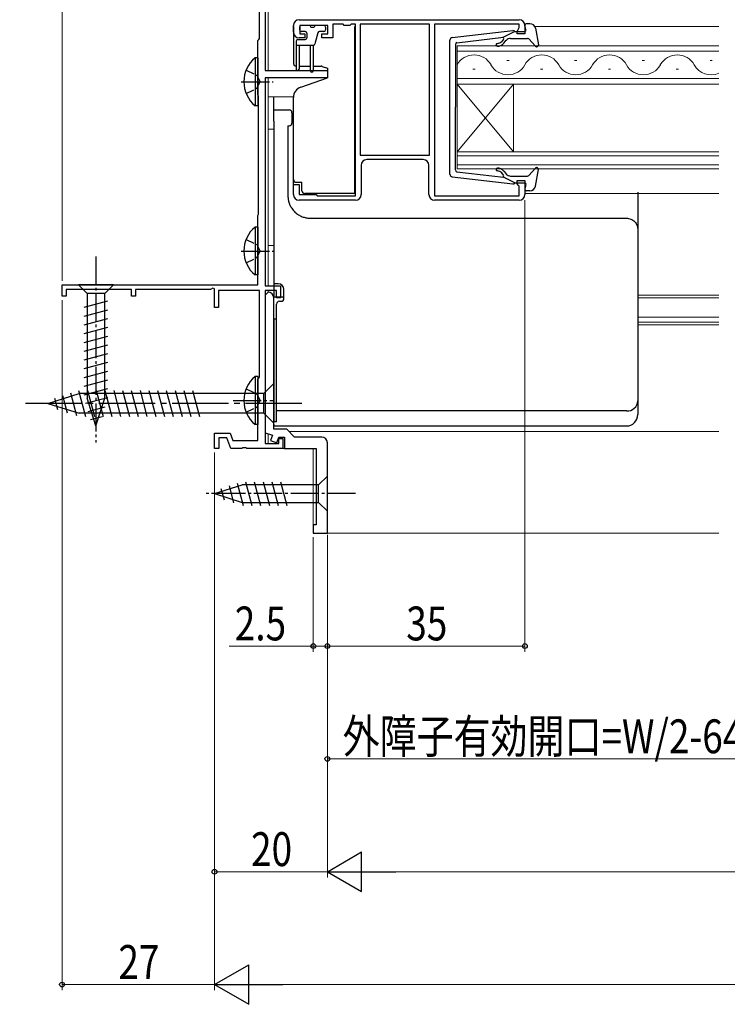
# Model space of a CAD drawing. Extents: x 0 to 990, y 0 to 1603.
# Drawn here: x 508 to 634, y 1043 to 1217 of the extents above; entities that cross this region are included whole.
import ezdxf

# ---------------------------------------------------------------- set-up
doc = ezdxf.new("R2010")
doc.units = 0
doc.linetypes.add('YCENTER_1', pattern=[13, 10, -1, 1, -1])
doc.linetypes.add('YHIDDEN_1', pattern=[4, 3, -1])
for name, color, linetype, lineweight in [('YKK_11', 7, 'CONTINUOUS', 30), ('YKK_12', 2, 'CONTINUOUS', 13), ('YKK_13', 4, 'CONTINUOUS', 30), ('YKK_D', 6, 'CONTINUOUS', 13)]:
    doc.layers.add(name, color=color, linetype=linetype, lineweight=lineweight)
doc.styles.add('text-b', font='extslim2.shx', dxfattribs={"width": 0.8, "bigfont": 'extfont2.shx'})

msp = doc.modelspace()

# ---------------------------------------------------------------- linework, layer by layer
at = {"layer": 'YKK_11', "linetype": 'ByBlock', "lineweight": -2, "ltscale": 0.5}
for p, q in [((551, 1213.95), (551, 1226.27)), ((552, 1226.47), (552, 1208.27)), ((568.79, 1216.46), (568.79, 1193.26)), ((568.79, 1216.46), (568.79, 1193.26)), ((581.09, 1216.46), (568.79, 1216.46)), ((581.09, 1193.26), (581.09, 1216.46)), ((550.7, 1213.57), (550.85, 1213.76)), ((550.7, 1203.97), (550.7, 1213.57)), ((550.85, 1213.76), (551, 1213.95)), ((552, 1208.27), (563, 1208.27)), ((563, 1208.27), (563, 1206.97)), ((552, 1206.97), (552, 1170.07)), ((563, 1206.97), (552, 1206.97)), ((550.75, 1203.83), (550.7, 1203.97)), ((550.8, 1203.7), (550.75, 1203.83)), ((550.8, 1182.83), (550.8, 1203.7)), ((568.79, 1193.26), (581.09, 1193.26)), ((550.7, 1182.57), (550.75, 1182.7)), ((550.7, 1170.27), (550.7, 1182.57)), ((550.75, 1182.7), (550.8, 1182.83)), ((516, 1168.27), (516, 1170.27)), ((516, 1170.27), (550.7, 1170.27)), ((528.3, 1169.47), (516.7, 1169.47)), ((516.7, 1169.47), (516.7, 1168.27)), ((528.3, 1168.27), (528.3, 1169.47)), ((542.27, 1169.47), (529, 1169.47)), ((529, 1169.47), (529, 1168.27)), ((542.7, 1169.71), (542.27, 1169.47)), ((543, 1169.54), (542.7, 1169.71)), ((543, 1166.27), (543, 1169.54)), ((551, 1169.27), (543.7, 1169.27)), ((543.7, 1169.27), (543.7, 1166.27)), ((551, 1153.95), (551, 1169.27)), ((552, 1170.07), (554.7, 1170.07)), ((554, 1169.27), (552, 1169.27)), ((552, 1169.27), (552, 1142.17)), ((554, 1167.97), (554, 1169.27)), ((554.7, 1170.07), (554.7, 1167.97)), ((516.7, 1168.27), (516, 1168.27)), ((529, 1168.27), (528.3, 1168.27)), ((552.5, 1168.97), (552, 1168.47)), ((552, 1168.47), (552, 1144.07)), ((553.5, 1144.67), (553.5, 1167.97)), ((554.7, 1167.97), (554, 1167.97)), ((543.7, 1166.27), (543, 1166.27)), ((550.7, 1153.57), (550.85, 1153.76)), ((550.7, 1142.67), (550.7, 1153.57)), ((550.85, 1153.76), (551, 1153.95)), ((543, 1141.27), (543, 1143.97)), ((543, 1143.97), (545.77, 1143.97)), ((545.21, 1143.17), (543.8, 1143.17)), ((543.8, 1143.17), (543.8, 1141.27)), ((545.9, 1141.27), (545.21, 1143.17)), ((545.77, 1143.97), (546.24, 1142.67)), ((552, 1144.07), (553.25, 1143.62)), ((553.25, 1143.62), (552.91, 1142.68)), ((555.8, 1144.67), (553.5, 1144.67)), ((554.03, 1142.27), (554.4, 1143.27)), ((554.4, 1143.27), (555.4, 1143.27)), ((554.4, 1142.17), (554.4, 1143.07)), ((554.4, 1143.07), (555.1, 1143.07)), ((555.1, 1143.07), (555.1, 1141.27)), ((555.4, 1143.27), (555.4, 1141.27)), ((557.2, 1143.27), (555.8, 1144.67)), ((562, 1143.27), (557.2, 1143.27)), ((543.8, 1141.27), (543, 1141.27)), ((547.84, 1141.27), (545.9, 1141.27)), ((546.24, 1142.67), (550.7, 1142.67)), ((548.02, 1141.39), (547.84, 1141.27)), ((548.57, 1141.39), (548.02, 1141.39)), ((548.76, 1141.27), (548.57, 1141.39)), ((555.1, 1141.27), (548.76, 1141.27)), ((552, 1142.17), (554.4, 1142.17)), ((552.91, 1142.68), (554.03, 1142.27)), ((555.4, 1141.27), (561, 1141.27)), ((561, 1141.27), (561, 1127.77)), ((563, 1126.27), (563, 1142.27)), ((561, 1127.77), (560.5, 1127.77)), ((560.5, 1127.77), (560.5, 1126.27)), ((560.5, 1126.27), (563, 1126.27))]:
    msp.add_line(p, q, dxfattribs=at)
at = {"layer": 'YKK_11', "linetype": 'ByBlock', "lineweight": -2}
for p, q in [((557.99, 1217.26), (596.99, 1217.26)), ((565.79, 1216.46), (563.99, 1216.46)), ((563.99, 1216.46), (563.99, 1214.06)), ((565.99, 1216.26), (565.79, 1216.46)), ((567.19, 1216.46), (566.99, 1216.26)), ((567.99, 1216.46), (567.19, 1216.46)), ((567.99, 1186.06), (567.99, 1216.46)), ((596.99, 1216.46), (581.99, 1216.46)), ((581.99, 1216.46), (581.99, 1186.06)), ((596.99, 1215.86), (596.99, 1216.46)), ((556.99, 1215.06), (556.99, 1216.26)), ((563.09, 1216.26), (558.09, 1216.26)), ((558.09, 1216.26), (558.09, 1214.76)), ((558.09, 1214.76), (558.99, 1214.76)), ((558.99, 1214.76), (558.99, 1214.06)), ((561.99, 1214.06), (561.99, 1214.76)), ((561.99, 1214.76), (563.09, 1214.76)), ((563.09, 1214.76), (563.09, 1216.26)), ((566.99, 1216.26), (565.99, 1216.26)), ((596.59, 1215.17), (596.99, 1215.86)), ((596.59, 1214.76), (596.59, 1215.17)), ((597.99, 1214.76), (596.59, 1214.76)), ((597.99, 1216.26), (597.99, 1214.76)), ((558.99, 1214.06), (557.99, 1214.06)), ((563.99, 1214.06), (561.99, 1214.06)), ((579.99, 1192.46), (569.99, 1192.46)), ((568.99, 1191.46), (568.99, 1186.26)), ((580.99, 1186.26), (580.99, 1191.46)), ((596.59, 1188.16), (596.59, 1188.76)), ((596.59, 1188.76), (597.99, 1188.76)), ((597.99, 1188.76), (597.99, 1186.26)), ((556.99, 1186.26), (556.99, 1188.06)), ((556.99, 1188.06), (557.99, 1188.06)), ((557.99, 1188.06), (557.99, 1186.26)), ((596.79, 1187.96), (596.59, 1188.16)), ((596.99, 1187.76), (596.79, 1187.96)), ((596.99, 1186.06), (596.99, 1187.76)), ((557.99, 1186.26), (560.99, 1186.26)), ((567.99, 1185.26), (557.99, 1185.26)), ((560.99, 1186.26), (561.19, 1186.06)), ((561.19, 1186.06), (567.99, 1186.06)), ((581.99, 1186.06), (596.99, 1186.06)), ((596.99, 1185.26), (581.99, 1185.26))]:
    msp.add_line(p, q, dxfattribs=at)
for centre, start, end in [((557.99, 1216.26), 90, 180), ((596.99, 1216.26), 0, 90), ((557.99, 1215.06), 180, 270), ((569.99, 1191.46), 90, 180), ((579.99, 1191.46), 0, 90), ((557.99, 1186.26), 180, 270), ((567.99, 1186.26), 270, 360), ((581.99, 1186.26), 180, 270), ((596.99, 1186.26), 270, 360)]:
    msp.add_arc(centre, 1, start, end, dxfattribs=at)
at = {"layer": 'YKK_11', "linetype": 'ByBlock', "lineweight": -2, "ltscale": 0.5}
for centre, start, end in [((552.5, 1167.97), 0.0004, 89.9809), ((562, 1142.27), 0, 90)]:
    msp.add_arc(centre, 1, start, end, dxfattribs=at)
at = {"layer": 'YKK_12', "ltscale": 0.5}
for p, q in [((552.5, 1208.27), (552.5, 1226.47)), ((552.5, 1206.97), (563, 1206.97)), ((552.5, 1170.07), (552.5, 1206.97)), ((552.5, 1203.57), (556.99, 1203.57)), ((552.5, 1197.87), (553.5, 1197.87)), ((552.5, 1177.26), (553.5, 1177.26)), ((552.5, 1168.97), (552.5, 1169.27)), ((618, 1167.97), (632.34, 1167.97)), ((618, 1164.57), (632.34, 1164.57)), ((632.34, 1163.17), (618, 1163.17)), ((552.5, 1142.17), (552.5, 1143.89)), ((556.2, 1144.27), (632.34, 1144.27)), ((552.5, 1141.27), (552.5, 1141.27)), ((560.5, 1141.27), (560.5, 1126.27)), ((560.5, 1126.27), (632.34, 1126.27))]:
    msp.add_line(p, q, dxfattribs=at)
at = {"layer": 'YKK_12'}
for p, q in [((599.72, 1216.07), (632.34, 1216.07)), ((585.99, 1212.66), (632.34, 1212.66)), ((585.99, 1205.86), (585.99, 1212.66)), ((632.34, 1211.66), (585.99, 1211.66)), ((594.78, 1210.02), (595.18, 1210.02)), ((606.78, 1210.02), (607.18, 1210.02)), ((618.78, 1210.02), (619.18, 1210.02)), ((630.78, 1210.02), (631.18, 1210.02)), ((588.78, 1208.5), (589.18, 1208.5)), ((600.78, 1208.5), (601.18, 1208.5)), ((612.78, 1208.5), (613.18, 1208.5)), ((624.78, 1208.5), (625.18, 1208.5)), ((585.99, 1206.86), (632.34, 1206.86)), ((585.99, 1205.86), (585.99, 1193.86)), ((585.99, 1205.86), (595.99, 1193.86)), ((585.99, 1193.86), (595.99, 1205.86)), ((632.34, 1205.86), (585.99, 1205.86)), ((595.99, 1205.86), (595.99, 1193.86)), ((585.99, 1193.86), (632.34, 1193.86)), ((585.99, 1190.86), (585.99, 1193.86)), ((632.34, 1193.16), (585.99, 1193.16)), ((585.99, 1191.56), (632.34, 1191.56)), ((632.34, 1190.86), (585.99, 1190.86)), ((597.99, 1186.47), (632.34, 1186.47)), ((632.34, 1168.47), (618, 1168.47)), ((618, 1163.67), (632.34, 1163.67)), ((560.5, 1141.27), (552.5, 1141.27))]:
    msp.add_line(p, q, dxfattribs=at)
at = {"layer": 'YKK_12', "linetype": 'Continuous', "ltscale": 0.5}
msp.add_line((563, 1127.67), (563, 1126.27), dxfattribs=at)
at = {"layer": 'YKK_12'}
for centre, start, end in [((588.98, 1207.59), 29.2025, 150.4439), ((600.98, 1207.59), 29.2025, 150.7975), ((612.98, 1207.59), 29.2025, 150.7975), ((624.98, 1207.59), 29.2025, 150.7975), ((594.98, 1210.94), 209.2025, 330.7975), ((606.98, 1210.94), 209.2025, 330.7975), ((618.98, 1210.94), 209.2025, 330.7975), ((630.98, 1210.94), 209.2025, 293.3786)]:
    msp.add_arc(centre, 3.44, start, end, dxfattribs=at)
at = {"layer": 'YKK_13'}
for p, q in [((598.86, 1216.56), (598.29, 1216.56)), ((585.13, 1214.12), (595.87, 1215.36)), ((596.19, 1215.16), (594.19, 1214.15)), ((596.19, 1215.16), (597.89, 1215.16)), ((598.18, 1215.54), (598, 1216.18)), ((599.84, 1215.75), (600.38, 1212.82)), ((584.69, 1189.91), (584.69, 1213.62)), ((585.69, 1212.9), (585.69, 1201.76)), ((585.95, 1213.19), (594.19, 1214.15)), ((594.2, 1213.8), (593.88, 1213.42)), ((594.26, 1213.1), (594.69, 1213.61)), ((595.45, 1213.96), (598.45, 1213.96)), ((598.68, 1213.87), (599.87, 1212.56)), ((585.69, 1190.63), (585.69, 1201.76)), ((585.95, 1190.33), (594.19, 1189.38)), ((594.26, 1190.43), (594.69, 1189.92)), ((598.68, 1189.66), (599.87, 1190.97)), ((599.84, 1187.78), (600.38, 1190.71)), ((585.13, 1189.41), (595.87, 1188.17)), ((594.2, 1189.72), (593.88, 1190.11)), ((596.19, 1188.36), (594.19, 1189.38)), ((595.45, 1189.56), (598.45, 1189.56)), ((596.19, 1188.36), (597.89, 1188.36)), ((598.18, 1187.98), (598, 1187.34)), ((598.86, 1186.96), (598.29, 1186.96))]:
    msp.add_line(p, q, dxfattribs=at)
at = {"layer": 'YKK_13', "linetype": 'Continuous', "ltscale": 0.5}
for p, q in [((556.99, 1216.06), (556.99, 1212.76)), ((558.08, 1215.96), (558.08, 1215.46)), ((559.78, 1216.26), (558.38, 1216.26)), ((559.08, 1215.16), (558.38, 1215.16)), ((559.38, 1214.86), (559.38, 1214.06)), ((560.08, 1215.96), (560.68, 1215.96)), ((561.32, 1214.94), (560.8, 1212.99)), ((562.38, 1216.26), (560.98, 1216.26)), ((562.38, 1215.16), (561.61, 1215.16)), ((562.68, 1215.96), (562.68, 1215.46)), ((567.79, 1216.06), (567.79, 1186.46)), ((557.48, 1213.46), (557.48, 1208.51)), ((557.78, 1213.76), (559.08, 1213.76)), ((556.99, 1212.76), (556.99, 1209.52)), ((557.48, 1212.76), (560.51, 1212.76)), ((557.98, 1212.76), (557.98, 1208.51)), ((559.98, 1208.21), (559.98, 1212.76)), ((560.48, 1212.76), (560.48, 1208.21)), ((550.19, 1210.52), (550.19, 1202.02)), ((550.7, 1210.52), (550.19, 1210.52)), ((550.7, 1210.52), (550.7, 1202.02)), ((550.7, 1208.27), (550.7, 1204.27)), ((557.98, 1209.02), (559.99, 1209.02)), ((560.48, 1209.02), (561.91, 1209.02)), ((562.08, 1208.99), (563, 1208.66)), ((563, 1208.66), (563, 1206.96)), ((558.3, 1205.33), (563, 1206.96)), ((556.99, 1187.56), (556.99, 1203.45)), ((550.7, 1202.02), (550.19, 1202.02)), ((557.49, 1188.46), (558.48, 1188.46)), ((558.48, 1186.96), (558.48, 1188.46)), ((556.99, 1186.26), (556.99, 1186.26)), ((567.79, 1186.46), (558.98, 1186.46)), ((550.19, 1180.52), (550.19, 1172.02)), ((550.7, 1180.52), (550.19, 1180.52)), ((550.7, 1180.52), (550.7, 1172.02)), ((550.7, 1178.27), (550.7, 1174.27)), ((550.7, 1172.02), (550.19, 1172.02)), ((525.1, 1170.27), (518.9, 1170.27)), ((518.9, 1170.27), (520.45, 1168.72)), ((525.1, 1170.27), (523.55, 1168.72)), ((520.45, 1168.72), (520.45, 1150.18)), ((523.55, 1168.72), (520.45, 1168.72)), ((523.55, 1150.18), (523.55, 1168.72)), ((519.9, 1166.29), (524.1, 1167.42)), ((519.9, 1164.74), (524.1, 1165.86)), ((519.9, 1163.18), (524.1, 1164.31)), ((519.9, 1161.63), (524.1, 1162.76)), ((519.9, 1160.08), (524.1, 1161.2)), ((519.9, 1158.53), (524.1, 1159.65)), ((519.9, 1156.97), (524.1, 1158.1)), ((519.9, 1155.42), (524.1, 1156.55)), ((519.9, 1153.87), (524.1, 1154.99)), ((550.19, 1154.02), (550.19, 1145.52)), ((550.7, 1154.02), (550.19, 1154.02)), ((550.7, 1154.02), (550.7, 1145.52)), ((519.9, 1152.31), (524.1, 1153.44)), ((519.9, 1150.76), (524.1, 1151.89)), ((550.7, 1151.77), (550.7, 1147.77)), ((520.16, 1149.28), (524.1, 1150.33)), ((522, 1145.27), (520.45, 1150.18)), ((522, 1145.27), (523.55, 1150.18)), ((520.61, 1147.85), (523.64, 1148.66)), ((521.06, 1146.41), (523.11, 1146.96)), ((550.7, 1145.52), (550.19, 1145.52)), ((563, 1136.37), (561.45, 1134.82)), ((563, 1130.17), (563, 1136.37)), ((543, 1133.27), (547.91, 1134.82)), ((545.58, 1134.66), (546.39, 1131.62)), ((547.01, 1135.11), (548.06, 1131.17)), ((561.45, 1134.82), (547.91, 1134.82)), ((548.49, 1135.37), (549.62, 1131.17)), ((550.05, 1135.37), (551.17, 1131.17)), ((551.6, 1135.37), (552.72, 1131.17)), ((553.15, 1135.37), (554.28, 1131.17)), ((554.7, 1135.37), (555.83, 1131.17)), ((561.45, 1131.72), (561.45, 1134.82)), ((543, 1133.27), (547.91, 1131.72)), ((544.14, 1134.21), (544.69, 1132.16)), ((547.91, 1131.72), (561.45, 1131.72)), ((563, 1130.17), (561.45, 1131.72))]:
    msp.add_line(p, q, dxfattribs=at)
at = {"layer": 'YKK_13', "linetype": 'YHIDDEN_1', "ltscale": 0.5}
for p, q in [((548.6, 1208.34), (550.51, 1207.41)), ((550.51, 1207.41), (551.12, 1206.27)), ((550.51, 1205.12), (551.12, 1206.27)), ((548.6, 1204.19), (550.51, 1205.12)), ((548.6, 1178.34), (550.51, 1177.41)), ((550.51, 1177.41), (551.12, 1176.27)), ((550.51, 1175.12), (551.12, 1176.27)), ((548.6, 1174.19), (550.51, 1175.12)), ((548.6, 1151.84), (550.51, 1150.91)), ((550.51, 1150.91), (551.12, 1149.77)), ((548.6, 1147.69), (550.51, 1148.62)), ((550.51, 1148.62), (551.12, 1149.77))]:
    msp.add_line(p, q, dxfattribs=at)
at = {"layer": 'YKK_13', "linetype": 'YCENTER_1', "ltscale": 0.5}
for p, q in [((547.74, 1206.27), (553.42, 1206.27)), ((547.74, 1176.27), (553.42, 1176.27)), ((522, 1175.27), (522, 1142.35)), ((546.29, 1149.77), (553.42, 1149.77)), ((568, 1133.27), (541.51, 1133.27))]:
    msp.add_line(p, q, dxfattribs=at)
at = {"layer": 'YKK_13', "linetype": 'Continuous'}
for p, q in [((553.5, 1203.47), (553.5, 1203.57)), ((553.5, 1202.92), (553.5, 1203.47)), ((553.5, 1201.92), (553.5, 1202.92)), ((553.5, 1201.28), (553.5, 1201.92)), ((553.5, 1199.28), (553.5, 1201.28)), ((553.5, 1201.28), (556.25, 1201.28)), ((556.72, 1200.78), (556.72, 1198.94)), ((553.5, 1199.28), (553.5, 1170.47)), ((556.02, 1198.47), (556.02, 1185.99)), ((556.02, 1198.47), (556.2, 1198.47)), ((560.09, 1182.07), (616, 1182.07)), ((618, 1180.73), (618, 1180.07)), ((618, 1180.07), (618, 1149.8)), ((554.3, 1170.47), (553.5, 1170.47)), ((553.5, 1170.47), (553.5, 1168.17)), ((555.3, 1167.87), (555.3, 1169.47)), ((553.5, 1168.17), (555.3, 1168.17)), ((554, 1149.7), (554, 1166.87)), ((554.5, 1167.37), (554.8, 1167.37)), ((553.5, 1164.17), (553.5, 1145.97)), ((554, 1164.17), (553.5, 1164.17)), ((553.5, 1152.77), (551.75, 1151.02)), ((553.5, 1145.77), (553.5, 1152.77)), ((513.5, 1149.27), (519.05, 1151.02)), ((514.64, 1150.21), (515.19, 1148.16)), ((516.07, 1150.66), (516.89, 1147.62)), ((517.51, 1151.11), (518.58, 1147.09)), ((518.94, 1151.56), (520.17, 1146.97)), ((551.75, 1151.02), (519.05, 1151.02)), ((520.49, 1151.57), (521.72, 1146.97)), ((522.04, 1151.57), (523.27, 1146.97)), ((523.6, 1151.57), (524.83, 1146.97)), ((525.15, 1151.57), (526.38, 1146.97)), ((526.7, 1151.57), (527.93, 1146.97)), ((528.25, 1151.57), (529.49, 1146.97)), ((529.81, 1151.57), (531.04, 1146.97)), ((531.36, 1151.57), (532.59, 1146.97)), ((532.91, 1151.57), (534.15, 1146.97)), ((534.47, 1151.57), (535.7, 1146.97)), ((536.02, 1151.57), (537.25, 1146.97)), ((537.57, 1151.57), (538.8, 1146.97)), ((539.12, 1151.57), (540.36, 1146.97)), ((551.75, 1147.52), (551.75, 1151.02)), ((513.5, 1149.27), (519.05, 1147.52)), ((554, 1147.92), (554, 1149.7)), ((618, 1149.8), (618, 1147.54)), ((551.75, 1147.52), (519.05, 1147.52)), ((553.5, 1145.77), (551.75, 1147.52)), ((554, 1145.97), (554, 1147.92)), ((616, 1147.92), (554, 1147.92)), ((618, 1147.54), (618, 1147.27)), ((553.5, 1145.66), (553.5, 1145.97)), ((554, 1145.97), (553.5, 1145.97)), ((553.5, 1145.54), (553.5, 1145.66)), ((553.5, 1145.54), (553.5, 1145.27)), ((553.5, 1145.27), (616, 1145.27))]:
    msp.add_line(p, q, dxfattribs=at)
at = {"layer": 'YKK_13', "linetype": 'YCENTER_1'}
msp.add_line((558.5, 1149.27), (508.5, 1149.27), dxfattribs=at)
at = {"layer": 'YKK_13'}
for centre, radius, start, end in [((598.29, 1216.26), 0.3, 90, 195.5654), ((598.86, 1215.56), 1, 10.5121, 90), ((595.9, 1215.06), 0.3, 19.4712, 96.6209), ((597.89, 1215.46), 0.3, 270, 15.5654), ((585.19, 1213.62), 0.5, 96.6209, 180), ((585.99, 1212.9), 0.3, 96.6209, 180), ((593.11, 1212.81), 0.25, 90, 270), ((593.11, 1214.06), 1, 270, 320), ((593.11, 1214.06), 1.5, 270, 320), ((594.05, 1213.93), 0.2, 320, 96.6209), ((595.45, 1212.96), 1, 90, 140), ((598.45, 1213.66), 0.3, 42.3553, 90), ((600.09, 1212.76), 0.3, 222.3553, 10.5121), ((585.99, 1190.63), 0.3, 180, 263.3791), ((593.11, 1190.71), 0.25, 90, 270), ((593.11, 1189.46), 1.5, 40, 90), ((593.11, 1189.46), 1, 40, 90), ((600.09, 1190.76), 0.3, 349.4879, 137.6447), ((585.19, 1189.91), 0.5, 180, 263.3791), ((594.05, 1189.6), 0.2, 263.3791, 40), ((595.45, 1190.56), 1, 220, 270), ((598.45, 1189.86), 0.3, 270, 317.6447), ((595.9, 1188.46), 0.3, 263.3791, 340.5288), ((597.89, 1188.06), 0.3, 344.4346, 90), ((598.29, 1187.26), 0.3, 164.4346, 270), ((598.86, 1187.96), 1, 270, 349.4879)]:
    msp.add_arc(centre, radius, start, end, dxfattribs=at)
at = {"layer": 'YKK_13', "linetype": 'Continuous', "ltscale": 0.5}
for centre, radius, start, end in [((558.38, 1215.96), 0.3, 90, 180), ((558.38, 1215.46), 0.3, 180, 270), ((559.08, 1214.86), 0.3, 0, 90), ((559.78, 1215.96), 0.3, 0, 90), ((560.98, 1215.96), 0.3, 90, 180), ((561.61, 1214.86), 0.3, 90, 165), ((562.38, 1215.96), 0.3, 0, 90), ((562.38, 1215.46), 0.3, 270, 0), ((557.78, 1213.46), 0.3, 90, 180), ((559.08, 1214.06), 0.3, 270, 0), ((560.51, 1213.06), 0.3, 270, 345), ((553.73, 1206.27), 5.53, 129.7941, 230.2059), ((557.49, 1209.52), 0.5, 180, 269.5891), ((557.73, 1208.51), 0.25, 180, 0), ((560.23, 1208.21), 0.25, 180, 0), ((561.91, 1208.52), 0.5, 70, 90), ((558.99, 1203.45), 2, 110, 180), ((557.49, 1188.96), 0.5, 180, 270), ((558.98, 1186.96), 0.5, 180, 270), ((553.73, 1176.27), 5.53, 129.7941, 230.2059), ((553.73, 1149.77), 5.53, 129.7941, 230.2059)]:
    msp.add_arc(centre, radius, start, end, dxfattribs=at)
at = {"layer": 'YKK_13', "linetype": 'Continuous'}
for centre, radius, start, end in [((558.72, 1199.92), 2, 150.1195, 179.8164), ((554.3, 1169.47), 1, 0, 90), ((554.8, 1167.87), 0.5, 270, 0), ((554.5, 1166.87), 0.5, 90, 180), ((616.1, 1149.82), 1.9, 266.9883, 356.6324), ((616, 1147.27), 2, 270, 0)]:
    msp.add_arc(centre, radius, start, end, dxfattribs=at)
for centre, major_axis, ratio, start_param, end_param in [((556.25, 1200.78), (-0.193, 0.467), 0.928627, 4.345185, 5.863622), ((556.22, 1198.94), (0.467, 0.193), 0.928627, 4.345185, 5.863622), ((556.2, 1198.97), (-0.355, 0.355), 0.997265, 2.357564, 2.407185)]:
    msp.add_ellipse(centre, major_axis=major_axis, ratio=ratio, start_param=start_param, end_param=end_param, dxfattribs=at)
for points, knots in [([(618, 1186.68), (618, 1186.56), (618, 1186.33), (618, 1185.98), (618, 1185.65), (618, 1185.33), (618, 1185.02), (618, 1184.47), (618, 1183.72), (618, 1182.81), (618, 1182.01), (618, 1181.46), (618, 1181.12), (618, 1180.95), (618, 1180.83), (618, 1180.76), (618, 1180.74), (618, 1180.73)], [0, 0, 0, 0, 0.041351, 0.08158, 0.120724, 0.158824, 0.195926, 0.232078, 0.356741, 0.476382, 0.606872, 0.734109, 0.800511, 0.866544, 0.911533, 0.955925, 1, 1, 1, 1]), ([(556.02, 1185.99), (556.02, 1185.93), (556.02, 1185.83), (556.03, 1185.66), (556.05, 1185.5), (556.08, 1185.33), (556.11, 1185.15), (556.15, 1184.98), (556.21, 1184.8), (556.27, 1184.63), (556.41, 1184.29), (556.69, 1183.78), (557.12, 1183.28), (557.54, 1182.92), (557.86, 1182.7), (558.2, 1182.51), (558.54, 1182.35), (558.88, 1182.24), (559.2, 1182.16), (559.51, 1182.1), (559.81, 1182.07), (560, 1182.07), (560.09, 1182.07)], [0, 0, 0, 0, 0.024826, 0.050243, 0.076282, 0.102972, 0.130338, 0.158407, 0.187199, 0.216737, 0.24704, 0.359315, 0.500193, 0.563866, 0.627617, 0.69097, 0.753875, 0.809577, 0.861966, 0.911109, 0.957087, 1, 1, 1, 1]), ([(616, 1182.07), (616.23, 1182.07), (616.49, 1182.03), (616.98, 1181.83), (617.22, 1181.68), (617.61, 1181.29), (617.76, 1181.05), (617.95, 1180.56), (618, 1180.31), (618, 1180.07)], [0, 0, 0, 0, 0.25, 0.25, 0.5, 0.5, 0.75, 0.75, 1, 1, 1, 1])]:
    msp.add_open_spline(points, degree=3, knots=knots, dxfattribs=at)
at = {"layer": 'YKK_D', "ltscale": 1.5}
msp.add_line((516, 1170.97), (516, 1300.77), dxfattribs=at)
at = {"layer": 'YKK_D'}
for p, q in [((597.99, 1185.31), (597.99, 1105.26)), ((516, 1167.57), (516, 1045.26)), ((543, 1140.57), (543, 1045.26)), ((560.5, 1125.56), (560.5, 1105.26)), ((563, 1125.97), (563, 1085.26)), ((563, 1125.57), (563, 1105.26)), ((563, 1125.57), (563, 1105.26)), ((543, 1123.27), (543, 1045.26)), ((543, 1123.27), (543, 1065.26)), ((563, 1123.27), (563, 1065.26)), ((563, 1123.27), (563, 1065.26)), ((560.5, 1106.26), (545.6, 1106.26)), ((563, 1106.26), (560.5, 1106.26)), ((563, 1106.26), (597.99, 1106.26)), ((563, 1086.26), (654.99, 1086.26)), ((563, 1066.26), (543, 1066.26)), ((570, 1066.26), (836, 1066.26)), ((516, 1046.26), (543, 1046.26)), ((550, 1046.26), (856, 1046.26))]:
    msp.add_line(p, q, dxfattribs=at)
at = {"layer": 'YKK_D', "lineweight": -2}
for p, q in [((563, 1066.26), (569.06, 1069.76)), ((569.06, 1062.76), (569.06, 1069.76)), ((563, 1066.26), (569.06, 1062.76)), ((563, 1066.26), (575.12, 1066.26)), ((543, 1046.26), (549.06, 1049.76)), ((549.06, 1042.76), (549.06, 1049.76)), ((543, 1046.26), (549.06, 1042.76)), ((543, 1046.26), (555.12, 1046.26))]:
    msp.add_line(p, q, dxfattribs=at)
at = {"layer": 'YKK_D', "linetype": 'ByBlock', "lineweight": -2}
for centre in [(560.5, 1106.26), (563, 1106.26), (563, 1106.26), (597.99, 1106.26), (563, 1086.26), (543, 1066.26), (516, 1046.26)]:
    msp.add_circle(centre, 0.425, dxfattribs=at)

# ---------------------------------------------------------------- texts
at = {"layer": 'YKK_D', "style": 'text-b', "width": 0.8}
for s, p in [('2.5', (546.6, 1107.26)), ('35', (576.97, 1107.26)), ('外障子有効開口=W/2-64', (565.71, 1087.26)), ('20', (549.48, 1067.26)), ('27', (525.98, 1047.26))]:
    msp.add_text(s, height=6, dxfattribs=at).set_placement(p)

doc.saveas('drawing.dxf')
